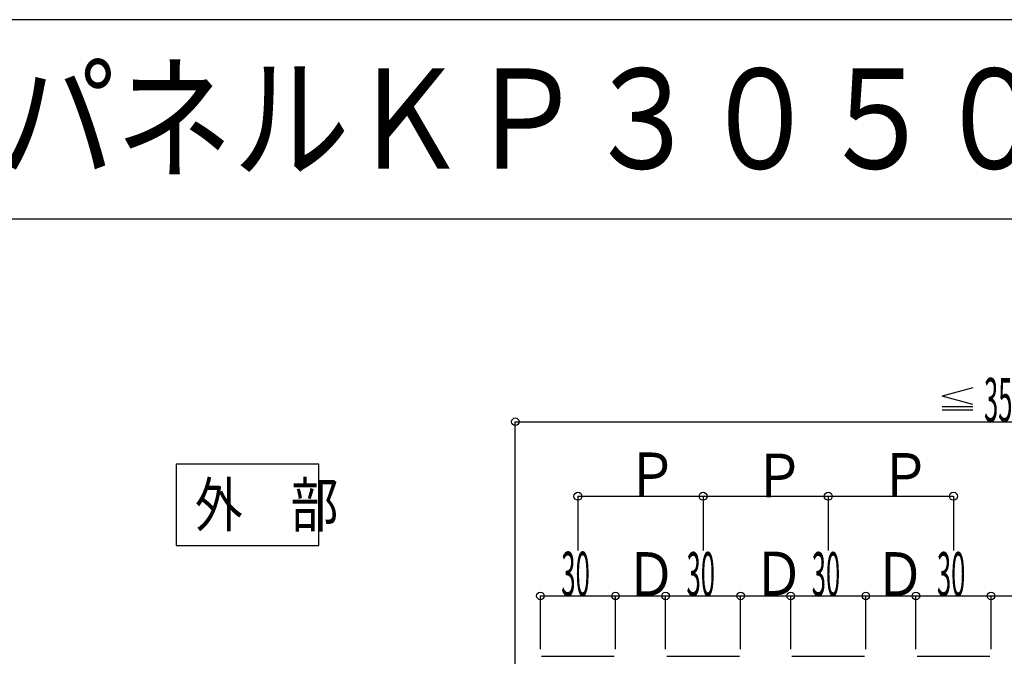
# Model space of a CAD drawing. Extents: x 15 to 406, y 13 to 284.
# Drawn here: x 245 to 324, y 233 to 284 of the extents above; entities that cross this region are included whole.
import ezdxf

# ---------------------------------------------------------------- set-up
doc = ezdxf.new("R2010")
doc.units = 0
doc.layers.get('0').update_dxf_attribs({"linetype": 'CONTINUOUS'})
doc.layers.add('レイヤ1', color=7, linetype='CONTINUOUS')
doc.styles.get("Standard").update_dxf_attribs({"font": 'txt', "bigfont": 'bigfont'})

# ---------------------------------------------------------------- blocks, each defined once
blk = doc.blocks.new('BK29')
at = {"color": 4, "linetype": 'CONTINUOUS'}
for p, q in [((286.8155, 237.506), (292.8155, 237.506)), ((286.8155, 233.247), (286.8155, 237.506)), ((292.8155, 233.247), (292.8155, 237.506))]:
    blk.add_line(p, q, dxfattribs=at)
for centre in [(286.8155, 237.506), (292.8155, 237.506)]:
    blk.add_circle(centre, 0.3, dxfattribs=at)
at = {"color": 7, "linetype": 'CONTINUOUS', "width": 0.427762}
blk.add_text('30', height=3.53, dxfattribs=at).set_placement((288.4815, 237.506))
blk = doc.blocks.new('BK30')
at = {"color": 4, "linetype": 'CONTINUOUS'}
for p, q in [((296.8155, 237.506), (302.8155, 237.506)), ((296.8155, 233.247), (296.8155, 237.506)), ((302.8155, 233.247), (302.8155, 237.506))]:
    blk.add_line(p, q, dxfattribs=at)
for centre in [(296.8155, 237.506), (302.8155, 237.506)]:
    blk.add_circle(centre, 0.3, dxfattribs=at)
at = {"color": 7, "linetype": 'CONTINUOUS', "width": 0.428571}
blk.add_text('30', height=3.5, dxfattribs=at).set_placement((298.4925, 237.506))
blk = doc.blocks.new('BK31')
at = {"color": 4, "linetype": 'CONTINUOUS'}
for p, q in [((306.8155, 237.506), (312.8155, 237.506)), ((306.8155, 233.247), (306.8155, 237.506)), ((312.8155, 233.247), (312.8155, 237.506))]:
    blk.add_line(p, q, dxfattribs=at)
for centre in [(306.8155, 237.506), (312.8155, 237.506)]:
    blk.add_circle(centre, 0.3, dxfattribs=at)
at = {"color": 7, "linetype": 'CONTINUOUS', "width": 0.428571}
blk.add_text('30', height=3.5, dxfattribs=at).set_placement((308.4925, 237.506))
blk = doc.blocks.new('BK32')
at = {"color": 4, "linetype": 'CONTINUOUS'}
for p, q in [((316.8155, 237.506), (322.8155, 237.506)), ((316.8155, 233.247), (316.8155, 237.506)), ((322.8155, 233.247), (322.8155, 237.506))]:
    blk.add_line(p, q, dxfattribs=at)
for centre in [(316.8155, 237.506), (322.8155, 237.506)]:
    blk.add_circle(centre, 0.3, dxfattribs=at)
at = {"color": 7, "linetype": 'CONTINUOUS', "width": 0.428571}
blk.add_text('30', height=3.5, dxfattribs=at).set_placement((318.4925, 237.506))
blk = doc.blocks.new('BK38')
at = {"color": 4, "linetype": 'CONTINUOUS'}
for p, q in [((284.8155, 251.426), (354.8155, 251.426)), ((284.8155, 227.476), (284.8155, 251.426)), ((354.8155, 227.358), (354.8155, 251.426))]:
    blk.add_line(p, q, dxfattribs=at)
for centre in [(284.8155, 251.426), (354.8155, 251.426)]:
    blk.add_circle(centre, 0.3, dxfattribs=at)
at = {"color": 7, "linetype": 'CONTINUOUS', "width": 0.428571}
blk.add_text('350', height=3.5, dxfattribs=at).set_placement((322.2545, 251.426))

msp = doc.modelspace()

# ---------------------------------------------------------------- linework, layer by layer
at = {"color": 4, "linetype": 'CONTINUOUS'}
for p, q in [((404.6065, 283.547), (15.3935, 283.547)), ((404.6065, 267.619), (15.3935, 267.619)), ((269.1275, 248.035), (257.7165, 248.035)), ((257.7165, 248.035), (257.7165, 241.535)), ((269.1275, 241.535), (269.1275, 248.035)), ((289.8155, 245.474), (319.8155, 245.474)), ((289.8155, 245.474), (289.8155, 241.142)), ((299.8155, 245.474), (299.8155, 241.142)), ((309.8155, 245.474), (309.8155, 241.142)), ((319.8155, 245.474), (319.8155, 241.142)), ((257.7165, 241.535), (269.1275, 241.535)), ((292.8155, 237.506), (296.8155, 237.506)), ((302.8155, 237.506), (306.8155, 237.506)), ((312.8155, 237.506), (316.8155, 237.506)), ((322.8155, 237.506), (326.8155, 237.506)), ((286.9155, 232.685), (292.7155, 232.685)), ((296.9155, 232.685), (302.7155, 232.685)), ((306.9155, 232.685), (312.7155, 232.685)), ((316.9155, 232.685), (322.7155, 232.685))]:
    msp.add_line(p, q, dxfattribs=at)
at = {"color": 7, "linetype": 'CONTINUOUS'}
for p, q in [((321.3655, 254.142), (318.9025, 253.47)), ((321.3655, 252.81), (318.9025, 253.47)), ((318.9025, 252.649), (321.3655, 252.649)), ((318.9025, 252.385), (321.3655, 252.385))]:
    msp.add_line(p, q, dxfattribs=at)
at = {"color": 4, "linetype": 'CONTINUOUS'}
for centre in [(289.8155, 245.474), (299.8155, 245.474), (309.8155, 245.474), (319.8155, 245.474)]:
    msp.add_circle(centre, 0.32, dxfattribs=at)

# ---------------------------------------------------------------- block references
for name in ['BK38', 'BK29', 'BK30', 'BK31', 'BK32']:
    msp.add_blockref(name, (0, 0))

# ---------------------------------------------------------------- texts
at = {"color": 7, "linetype": 'CONTINUOUS', "width": 0.857143}
for s, p in [('Ｐ', (293.6835, 245.463)), ('Ｐ', (303.8365, 245.377)), ('Ｐ', (313.9045, 245.42)), ('Ｄ', (293.6075, 237.5)), ('Ｄ', (303.8045, 237.544)), ('Ｄ', (313.4825, 237.5))]:
    msp.add_text(s, height=3.5, dxfattribs=at).set_placement(p)
at = {"color": 4, "linetype": 'CONTINUOUS', "width": 0.8}
msp.add_text('外\u3000部', height=3.5, dxfattribs=at).set_placement((259.2165, 243.035))
at = {"layer": 'レイヤ1', "color": 4, "linetype": 'CONTINUOUS', "width": 0.8575}
msp.add_text('スカイマーカー\u3000ＳＫカクパネルＫＰ３０５０縦ばり図', height=8, dxfattribs=at).set_placement((131.2175, 271.643))

doc.saveas('drawing.dxf')
